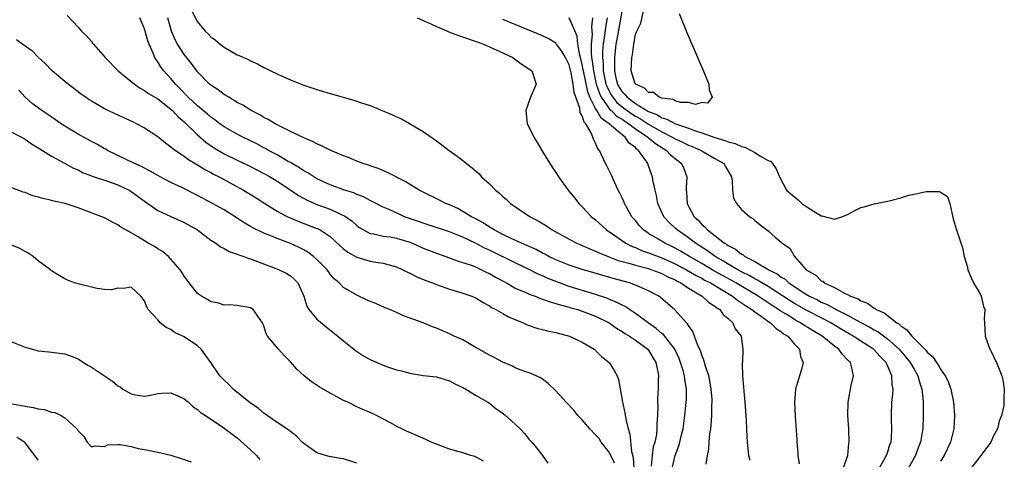
# Model space of a CAD drawing. Units: inches. Extents: x 2610000 to 2613000, y 1500000 to 1503000.
# Drawn here: x 2611692 to 2611841, y 1500128 to 1500195 of the extents above; entities that cross this region are included whole.
import ezdxf

# ---------------------------------------------------------------- set-up
doc = ezdxf.new("R2010")
doc.units = ezdxf.units.IN
doc.header["$MEASUREMENT"] = 0
doc.layers.add('LD26101500_2ft', color=217, linetype='Continuous')

msp = doc.modelspace()

# ---------------------------------------------------------------- linework, layer by layer
at = {"layer": 'LD26101500_2ft'}
for points, elevation in [([(2611699.35, 1500195.35), (2611701, 1500193.6), (2611701.52, 1500193), (2611702.26, 1500192.26), (2611703, 1500191.41), (2611703.19, 1500191.19), (2611703.32, 1500191), (2611705.07, 1500189), (2611707.04, 1500187), (2611709.49, 1500185), (2611710.36, 1500184.36), (2611711, 1500184.05), (2611711.6, 1500183.6), (2611713, 1500182.77), (2611715, 1500181.22), (2611715.24, 1500181), (2611716.07, 1500180.07), (2611717, 1500179.3), (2611719, 1500177.34), (2611720.23, 1500176.23), (2611721.41, 1500175.41), (2611723, 1500174.47), (2611725, 1500173.5), (2611726.7, 1500172.7), (2611728.02, 1500172.02), (2611729, 1500171.53), (2611729.95, 1500171), (2611731, 1500170.36), (2611733.05, 1500169), (2611734.21, 1500168.21), (2611735.51, 1500167.51), (2611737, 1500166.84), (2611739, 1500166.11), (2611740.65, 1500165.35), (2611741.15, 1500165.15), (2611742.3, 1500164.3), (2611743, 1500163.66), (2611743.39, 1500163.39), (2611744.02, 1500163), (2611745, 1500162.48), (2611745.59, 1500162.41), (2611747, 1500162.08), (2611748.06, 1500161.94), (2611749, 1500161.76), (2611751, 1500161.16), (2611751.4, 1500161), (2611753, 1500160.26), (2611755, 1500159.47), (2611756.44, 1500159), (2611758.31, 1500158.31), (2611759, 1500158.11), (2611760.39, 1500157.61), (2611761, 1500157.36), (2611761.8, 1500157), (2611762.6, 1500156.6), (2611763, 1500156.43), (2611763.9, 1500155.9), (2611765.56, 1500155), (2611767, 1500154.18), (2611768.4, 1500153.6), (2611769, 1500153.32), (2611769.88, 1500153), (2611770.68, 1500152.68), (2611771, 1500152.58), (2611772.14, 1500152.14), (2611773, 1500151.92), (2611773.68, 1500151.68), (2611775, 1500151.36), (2611775.27, 1500151.27), (2611776.28, 1500151), (2611777, 1500150.77), (2611779, 1500149.99), (2611781.04, 1500149), (2611782.18, 1500148.18), (2611783, 1500147.7), (2611783.4, 1500147.4), (2611784.09, 1500147), (2611785, 1500146.38), (2611786.88, 1500145), (2611787, 1500144.85), (2611787.68, 1500143.68), (2611788.1, 1500143), (2611788.4, 1500141.6), (2611788.49, 1500141), (2611788.46, 1500140.46), (2611788.46, 1500139), (2611788.36, 1500137.64), (2611788.35, 1500137), (2611788.38, 1500136.38), (2611788.34, 1500135), (2611788.24, 1500133.76), (2611788.25, 1500133), (2611788.16, 1500132.16), (2611787.91, 1500131), (2611787.7, 1500130.3), (2611787.52, 1500129), (2611787.37, 1500127.37)], 8622), ([(2611718.09, 1500196.09), (2611719, 1500194.37), (2611720.17, 1500193), (2611720.59, 1500192.59), (2611721, 1500192.1), (2611721.65, 1500191.65), (2611722.43, 1500191), (2611723, 1500190.56), (2611725, 1500189.43), (2611725.3, 1500189.3), (2611725.92, 1500189), (2611726.68, 1500188.68), (2611727, 1500188.49), (2611728.06, 1500188.06), (2611729, 1500187.52), (2611729.37, 1500187.37), (2611730.07, 1500187), (2611731, 1500186.55), (2611731.87, 1500186.13), (2611733, 1500185.62), (2611735, 1500184.83), (2611736.39, 1500184.39), (2611737, 1500184.16), (2611739, 1500183.57), (2611742.58, 1500182.58), (2611743.87, 1500182.13), (2611745, 1500181.76), (2611748.38, 1500180.38), (2611749, 1500180.05), (2611749.75, 1500179.75), (2611753, 1500177.86), (2611754.2, 1500177), (2611754.69, 1500176.69), (2611755, 1500176.46), (2611755.85, 1500175.85), (2611756.93, 1500175), (2611758.14, 1500174.14), (2611759, 1500173.46), (2611759.53, 1500173), (2611760.38, 1500172.38), (2611761.44, 1500171.44), (2611761.83, 1500171), (2611763, 1500169.95), (2611763.92, 1500169), (2611764.52, 1500168.52), (2611765, 1500168.06), (2611765.58, 1500167.58), (2611766.2, 1500167), (2611769.15, 1500165), (2611770.36, 1500164.36), (2611771.6, 1500163.6), (2611772.48, 1500163), (2611775, 1500161.62), (2611776.19, 1500161), (2611777, 1500160.66), (2611778.14, 1500160.14), (2611779, 1500159.82), (2611779.54, 1500159.54), (2611780.88, 1500159), (2611782.41, 1500158.41), (2611784.01, 1500157.99), (2611785, 1500157.67), (2611786.77, 1500157.23), (2611787, 1500157.16), (2611787.49, 1500157), (2611788.57, 1500156.57), (2611789, 1500156.42), (2611789.91, 1500155.91), (2611791, 1500155.46), (2611791.28, 1500155.28), (2611791.87, 1500155), (2611793, 1500154.23), (2611795.07, 1500153), (2611796.06, 1500152.06), (2611797, 1500151.5), (2611797.26, 1500151.26), (2611797.72, 1500151), (2611798.24, 1500150.24), (2611799, 1500149.62), (2611799.69, 1500149), (2611800.06, 1500148.06), (2611800.94, 1500147), (2611801.21, 1500145), (2611801.15, 1500143.15), (2611801.12, 1500142.89), (2611801.17, 1500141), (2611801.31, 1500139.31), (2611801.33, 1500138.67), (2611801.48, 1500137), (2611801.68, 1500134.32), (2611801.75, 1500133), (2611801.78, 1500131.78), (2611801.83, 1500131), (2611801.96, 1500130.04), (2611802.07, 1500129), (2611802.26, 1500128.26)], 8616), ([(2611783, 1500196.22), (2611782.29, 1500192.29), (2611782.08, 1500191), (2611781.84, 1500189), (2611781.87, 1500187.87), (2611781.85, 1500187), (2611782.08, 1500185.92), (2611782.31, 1500185), (2611782.55, 1500184.55), (2611783, 1500183.84), (2611783.43, 1500183.43), (2611783.76, 1500183), (2611785, 1500182.08), (2611787, 1500180.86), (2611788.35, 1500180.35), (2611789, 1500179.93), (2611789.73, 1500179.73), (2611791.07, 1500179), (2611793, 1500178.33), (2611794.07, 1500177.93), (2611795, 1500177.66), (2611797, 1500176.94), (2611798.49, 1500176.49), (2611799, 1500176.28), (2611800.02, 1500176.02), (2611801, 1500175.57), (2611801.48, 1500175.48), (2611802.44, 1500175), (2611803, 1500174.69), (2611803.88, 1500174.12), (2611805, 1500173.49), (2611805.35, 1500173.35), (2611805.69, 1500173), (2611806.2, 1500172.2), (2611806.73, 1500171), (2611807.79, 1500169), (2611808.44, 1500168.44), (2611809, 1500167.98), (2611809.56, 1500167.56), (2611810.11, 1500167), (2611811, 1500166.38), (2611813, 1500165.13), (2611813.12, 1500165.12), (2611815, 1500164.64), (2611816.1, 1500165), (2611817, 1500165.33), (2611818.08, 1500165.92), (2611819, 1500166.36), (2611819.51, 1500166.49), (2611821, 1500166.92), (2611823, 1500167.32), (2611823.46, 1500167.46), (2611825, 1500167.84), (2611826.22, 1500168.22), (2611827, 1500168.37), (2611828.81, 1500168.81), (2611829, 1500168.8), (2611830.82, 1500168.82), (2611831, 1500168.68), (2611832.03, 1500168.03), (2611832.42, 1500167), (2611832.87, 1500164.87), (2611833.32, 1500163.32), (2611834.32, 1500160.32), (2611834.56, 1500159), (2611835, 1500157.52), (2611835.12, 1500157), (2611835.68, 1500155.68), (2611835.99, 1500155), (2611837, 1500153.26), (2611837.13, 1500153), (2611837.47, 1500151.47), (2611837.66, 1500151), (2611837.6, 1500149.6), (2611837.61, 1500149), (2611837.71, 1500147), (2611838.45, 1500145), (2611838.64, 1500144.64), (2611839.28, 1500143.28), (2611839.43, 1500143), (2611840.24, 1500141), (2611840.38, 1500140.39), (2611840.61, 1500139), (2611840.53, 1500137.47), (2611840.56, 1500137), (2611840.53, 1500136.53), (2611840.2, 1500135), (2611839.85, 1500134.15), (2611839.57, 1500133), (2611839, 1500131.94), (2611838.57, 1500131), (2611837.07, 1500129), (2611835.55, 1500127)], 8604), ([(2611791.62, 1500195.62), (2611792.78, 1500192.78), (2611795.43, 1500186.57), (2611796.08, 1500185), (2611796.14, 1500184.14), (2611796.58, 1500183), (2611795.85, 1500182.14), (2611795, 1500182.22), (2611794.06, 1500181.94), (2611793, 1500182.22), (2611791.78, 1500182.22), (2611791, 1500182.49), (2611790.68, 1500182.68), (2611789, 1500182.87), (2611788.6, 1500183), (2611787.71, 1500183.71), (2611787, 1500183.74), (2611786.39, 1500184.39), (2611785, 1500184.97), (2611784.95, 1500185.05), (2611784.38, 1500187), (2611784.48, 1500189), (2611784.57, 1500189.43), (2611784.77, 1500191), (2611785, 1500192.46), (2611785.22, 1500193), (2611785.81, 1500194.19), (2611786.27, 1500196.27)], 8602), ([(2611790.55, 1500127), (2611790.99, 1500129), (2611791.55, 1500130.45), (2611791.7, 1500131), (2611791.91, 1500131.91), (2611792.2, 1500133), (2611792.48, 1500135), (2611792.67, 1500137), (2611792.69, 1500137.31), (2611792.72, 1500139), (2611792.45, 1500140.45), (2611792.41, 1500141), (2611792.18, 1500141.82), (2611791.81, 1500143), (2611791.59, 1500143.59), (2611790.94, 1500145), (2611789.23, 1500147.23), (2611789, 1500147.39), (2611788.15, 1500148.15), (2611786.92, 1500149), (2611785, 1500150.42), (2611784.09, 1500151), (2611783.45, 1500151.45), (2611783, 1500151.65), (2611782.13, 1500152.13), (2611781, 1500152.56), (2611780.69, 1500152.69), (2611779, 1500153.26), (2611775, 1500154.49), (2611773.15, 1500155.15), (2611771.72, 1500155.72), (2611771, 1500156.07), (2611770.34, 1500156.34), (2611769, 1500157.04), (2611767, 1500157.99), (2611763, 1500159.95), (2611762.27, 1500160.27), (2611761, 1500160.96), (2611759, 1500161.9), (2611757.48, 1500162.52), (2611757, 1500162.7), (2611753.77, 1500163.77), (2611753, 1500164.02), (2611752.29, 1500164.29), (2611750.22, 1500165), (2611749.37, 1500165.37), (2611747.99, 1500166.01), (2611747, 1500166.43), (2611745.31, 1500167.31), (2611745, 1500167.44), (2611744, 1500168), (2611743, 1500168.36), (2611742.57, 1500168.57), (2611741.14, 1500169), (2611739, 1500169.8), (2611737, 1500170.72), (2611736.53, 1500171), (2611735.61, 1500171.61), (2611735, 1500171.92), (2611734.36, 1500172.36), (2611733.25, 1500173), (2611733.1, 1500173.1), (2611732.67, 1500173.33), (2611731, 1500174.31), (2611729.72, 1500175), (2611729.27, 1500175.27), (2611729, 1500175.4), (2611727.96, 1500175.96), (2611727, 1500176.45), (2611725.85, 1500177), (2611725, 1500177.45), (2611723, 1500178.55), (2611722.38, 1500179), (2611721.6, 1500179.6), (2611721, 1500180.01), (2611720.48, 1500180.48), (2611719, 1500181.71), (2611717.61, 1500183), (2611716.35, 1500184.35), (2611715.68, 1500185), (2611715, 1500185.84), (2611713.9, 1500187), (2611713.51, 1500187.51), (2611713, 1500188.37), (2611712.73, 1500188.73), (2611712.57, 1500189), (2611712.32, 1500189.68), (2611711.72, 1500191), (2611711.52, 1500191.52), (2611711, 1500193.34), (2611710.32, 1500195)], 8620), ([(2611795.67, 1500127.67), (2611795.86, 1500129), (2611796.05, 1500129.95), (2611796.12, 1500131), (2611796.23, 1500132.23), (2611796.36, 1500133), (2611796.43, 1500133.57), (2611796.52, 1500135), (2611796.55, 1500136.55), (2611796.58, 1500137), (2611796.56, 1500137.44), (2611796.45, 1500139), (2611796.22, 1500140.22), (2611796.05, 1500141), (2611795.56, 1500142.44), (2611795.34, 1500143.34), (2611795, 1500144.12), (2611794.8, 1500144.8), (2611794.43, 1500145.57), (2611793.68, 1500147.68), (2611793, 1500148.58), (2611792.86, 1500148.86), (2611792.7, 1500149), (2611790.96, 1500150.96), (2611788.81, 1500152.81), (2611788.53, 1500153), (2611787, 1500153.82), (2611785.6, 1500154.4), (2611785, 1500154.68), (2611784.11, 1500155), (2611781.67, 1500155.67), (2611781, 1500155.88), (2611780.12, 1500156.12), (2611778.58, 1500156.58), (2611777, 1500157.01), (2611775, 1500157.68), (2611773, 1500158.5), (2611771.98, 1500159), (2611771.35, 1500159.35), (2611771, 1500159.52), (2611770.04, 1500160.04), (2611769, 1500160.5), (2611768.66, 1500160.66), (2611767.82, 1500161), (2611766.3, 1500161.7), (2611765, 1500162.33), (2611763.71, 1500163), (2611763.29, 1500163.29), (2611763, 1500163.44), (2611762.07, 1500164.07), (2611760.76, 1500164.76), (2611760.29, 1500165), (2611759, 1500165.8), (2611758.22, 1500166.22), (2611757, 1500166.76), (2611756.4, 1500167), (2611755.48, 1500167.48), (2611753, 1500168.69), (2611752.42, 1500169), (2611750.3, 1500170.3), (2611747.66, 1500171.66), (2611746.25, 1500172.25), (2611745, 1500172.65), (2611744.75, 1500172.75), (2611743.95, 1500173), (2611743, 1500173.37), (2611741.88, 1500173.88), (2611741, 1500174.2), (2611739.07, 1500175), (2611737.7, 1500175.7), (2611737, 1500175.96), (2611736.34, 1500176.34), (2611735, 1500176.87), (2611733, 1500177.87), (2611731.31, 1500178.69), (2611730.72, 1500179), (2611729.66, 1500179.66), (2611729, 1500179.97), (2611728.37, 1500180.37), (2611727.1, 1500181), (2611725.82, 1500181.82), (2611725, 1500182.24), (2611723.7, 1500183), (2611723.28, 1500183.28), (2611723, 1500183.43), (2611722.12, 1500184.12), (2611721, 1500184.82), (2611720.79, 1500185), (2611719, 1500186.84), (2611718.08, 1500188.08), (2611717, 1500189.45), (2611716, 1500191), (2611715.65, 1500191.65), (2611715.09, 1500193), (2611714.52, 1500195)], 8618), ([(2611752.12, 1500195), (2611753.71, 1500194.29), (2611755, 1500193.69), (2611756.67, 1500193), (2611756.89, 1500192.89), (2611758.33, 1500192.33), (2611761, 1500191.41), (2611762.13, 1500191), (2611763.67, 1500190.33), (2611765, 1500189.72), (2611766.53, 1500189), (2611766.79, 1500188.79), (2611767.94, 1500187.94), (2611769.38, 1500187), (2611769.6, 1500186.4), (2611770.07, 1500185), (2611769.14, 1500182.86), (2611768.48, 1500181), (2611768.56, 1500180.56), (2611768.71, 1500179), (2611769, 1500178.46), (2611769.7, 1500177), (2611770.21, 1500176.21), (2611770.91, 1500175), (2611772.46, 1500172.46), (2611773, 1500171.67), (2611773.25, 1500171.25), (2611773.42, 1500171), (2611774.85, 1500169), (2611775.82, 1500167.82), (2611776.46, 1500167), (2611777, 1500166.48), (2611778.38, 1500165), (2611779, 1500164.52), (2611780.66, 1500163), (2611781.73, 1500162.27), (2611783.54, 1500161), (2611784.51, 1500160.51), (2611785, 1500160.34), (2611785.92, 1500159.92), (2611787, 1500159.57), (2611787.4, 1500159.4), (2611789, 1500158.81), (2611791, 1500157.9), (2611792.69, 1500157), (2611794.14, 1500156.14), (2611795, 1500155.7), (2611795.44, 1500155.44), (2611796.3, 1500155), (2611799.65, 1500153), (2611800.39, 1500152.39), (2611801, 1500152.02), (2611801.59, 1500151.59), (2611802.56, 1500151), (2611803, 1500150.64), (2611804.14, 1500149.86), (2611805.13, 1500149.13), (2611805.36, 1500149), (2611806.16, 1500148.16), (2611807, 1500147.65), (2611807.35, 1500147.35), (2611807.97, 1500147), (2611809, 1500145.76), (2611809.76, 1500145), (2611809.89, 1500143.89), (2611810.28, 1500143), (2611810.04, 1500141.96), (2611809.72, 1500141), (2611809.16, 1500139), (2611809.01, 1500137), (2611809.1, 1500134.9), (2611809.33, 1500131.33), (2611809.34, 1500131), (2611809.49, 1500129.49), (2611809.51, 1500129), (2611809.71, 1500127.71)], 8614), ([(2611816.33, 1500127), (2611817.03, 1500129), (2611817.2, 1500130.8), (2611817.25, 1500131), (2611817.16, 1500133), (2611817.01, 1500135), (2611817.06, 1500137), (2611817.54, 1500139.54), (2611817.86, 1500141), (2611817.58, 1500142.42), (2611817.41, 1500143), (2611817.19, 1500143.19), (2611817, 1500143.41), (2611816.2, 1500144.2), (2611815.68, 1500145), (2611815, 1500145.49), (2611813.15, 1500147), (2611811.78, 1500147.78), (2611811, 1500148.29), (2611810.54, 1500148.54), (2611809.91, 1500149), (2611809.31, 1500149.31), (2611809, 1500149.49), (2611807.71, 1500150.29), (2611806.81, 1500150.81), (2611806.57, 1500151), (2611805.6, 1500151.6), (2611805, 1500152.01), (2611804.39, 1500152.39), (2611803.5, 1500153), (2611800.16, 1500155), (2611799.43, 1500155.43), (2611798.13, 1500156.13), (2611796.85, 1500156.85), (2611795, 1500157.94), (2611793.14, 1500159), (2611791.81, 1500159.81), (2611791, 1500160.27), (2611790.51, 1500160.51), (2611789.46, 1500161), (2611788.27, 1500161.73), (2611787, 1500162.48), (2611786.22, 1500163), (2611785.64, 1500163.64), (2611785, 1500164.42), (2611784.49, 1500165), (2611783.82, 1500166.18), (2611783.37, 1500167), (2611783.27, 1500167.27), (2611783, 1500167.85), (2611782.63, 1500168.63), (2611782.43, 1500169), (2611781.9, 1500170.1), (2611781.35, 1500171.35), (2611780.69, 1500172.69), (2611780.51, 1500173), (2611779.58, 1500175), (2611779.31, 1500175.31), (2611779, 1500176.11), (2611778.68, 1500176.68), (2611778.59, 1500177), (2611778.35, 1500177.65), (2611777.53, 1500179), (2611777.26, 1500179.26), (2611777, 1500180.23), (2611776.7, 1500180.7), (2611776.64, 1500181.36), (2611775.75, 1500183.75), (2611775.62, 1500185), (2611775.31, 1500186.68), (2611775, 1500187.88), (2611774.46, 1500189), (2611773.94, 1500189.94), (2611773.13, 1500191), (2611773.08, 1500191.08), (2611773, 1500191.16), (2611771.85, 1500191.85), (2611771, 1500192.28), (2611767, 1500193.95), (2611765, 1500194.75)], 8612), ([(2611821.75, 1500127), (2611822.72, 1500128.72), (2611822.87, 1500129), (2611823, 1500129.38), (2611823.38, 1500130.62), (2611823.54, 1500131), (2611823.6, 1500131.6), (2611823.68, 1500133), (2611823.6, 1500134.4), (2611823.59, 1500135), (2611823.66, 1500137), (2611823.81, 1500138.19), (2611823.84, 1500139), (2611823.71, 1500139.71), (2611823.68, 1500141), (2611823, 1500142.56), (2611822.84, 1500142.84), (2611822.8, 1500143), (2611821.89, 1500143.89), (2611820.92, 1500145), (2611819, 1500146.22), (2611817.83, 1500147), (2611816.04, 1500148.04), (2611814.45, 1500149), (2611813.51, 1500149.51), (2611813, 1500149.75), (2611810.86, 1500150.86), (2611809, 1500151.9), (2611808.31, 1500152.31), (2611805, 1500154.46), (2611804.08, 1500155), (2611803.42, 1500155.42), (2611803, 1500155.62), (2611802.14, 1500156.14), (2611801, 1500156.7), (2611800.45, 1500157), (2611799, 1500157.86), (2611798.3, 1500158.3), (2611797.04, 1500159), (2611795.85, 1500159.85), (2611794.05, 1500161), (2611793, 1500161.81), (2611791.28, 1500163), (2611791, 1500163.28), (2611790.1, 1500164.1), (2611789.3, 1500165), (2611788.41, 1500167), (2611788.19, 1500168.19), (2611787.97, 1500169), (2611787.68, 1500170.32), (2611787.57, 1500171), (2611787.41, 1500171.41), (2611787, 1500172.67), (2611786.88, 1500173), (2611786.68, 1500173.32), (2611785.48, 1500175), (2611785.19, 1500175.19), (2611785, 1500175.41), (2611784.08, 1500176.08), (2611783.48, 1500177), (2611783, 1500177.35), (2611781.07, 1500179), (2611779.86, 1500179.86), (2611779.2, 1500181), (2611779, 1500181.32), (2611778.13, 1500183), (2611777.81, 1500183.81), (2611777.17, 1500187), (2611777.15, 1500187.15), (2611777, 1500187.93), (2611776.79, 1500188.79), (2611776.62, 1500189.38), (2611776.32, 1500191), (2611776.22, 1500192.22), (2611775, 1500194.99)], 8610), ([(2611778.55, 1500195), (2611778.37, 1500193.63), (2611778.47, 1500192.47), (2611778.33, 1500191), (2611778.32, 1500189.67), (2611778.41, 1500189), (2611778.51, 1500188.51), (2611778.67, 1500187), (2611779.1, 1500185), (2611779.57, 1500183.57), (2611779.84, 1500183), (2611781, 1500181.38), (2611781.17, 1500181.17), (2611781.38, 1500181), (2611782.18, 1500180.18), (2611783, 1500179.68), (2611783.4, 1500179.4), (2611784.03, 1500179), (2611785, 1500178.26), (2611786.88, 1500177), (2611786.94, 1500176.94), (2611788.02, 1500176.02), (2611789, 1500175.41), (2611789.69, 1500175), (2611790.32, 1500174.32), (2611791, 1500173.75), (2611791.97, 1500173), (2611792.28, 1500172.28), (2611792.78, 1500171), (2611792.67, 1500169.33), (2611792.68, 1500169), (2611792.72, 1500168.72), (2611792.81, 1500167), (2611793, 1500166.6), (2611793.84, 1500165), (2611794.45, 1500164.45), (2611795, 1500163.84), (2611795.47, 1500163.47), (2611795.85, 1500163), (2611798.42, 1500161), (2611798.79, 1500160.79), (2611799, 1500160.63), (2611800.09, 1500160.09), (2611801, 1500159.34), (2611801.24, 1500159.24), (2611801.51, 1500159), (2611803, 1500158.22), (2611804.89, 1500157.11), (2611805.04, 1500157.04), (2611805.08, 1500157), (2611806.36, 1500156.36), (2611807, 1500155.87), (2611807.56, 1500155.56), (2611808.14, 1500155), (2611810.63, 1500153.37), (2611811.24, 1500153), (2611812.44, 1500152.44), (2611813, 1500152.13), (2611813.81, 1500151.81), (2611815, 1500151.15), (2611815.11, 1500151.11), (2611815.29, 1500151), (2611817, 1500150.14), (2611818.89, 1500149.11), (2611820.35, 1500148.35), (2611821, 1500147.95), (2611821.62, 1500147.62), (2611823, 1500146.58), (2611824.74, 1500145), (2611825.79, 1500143.79), (2611826.43, 1500143), (2611827, 1500141.99), (2611827.6, 1500141), (2611827.88, 1500139.88), (2611828.19, 1500139), (2611828.34, 1500137.66), (2611828.37, 1500137), (2611828.36, 1500136.36), (2611828.38, 1500135), (2611828.32, 1500133), (2611828.19, 1500132.19), (2611827.98, 1500131), (2611827.7, 1500130.3), (2611827.21, 1500129), (2611826.13, 1500127)], 8608), ([(2611780.76, 1500195), (2611780.48, 1500193.52), (2611780.37, 1500192.37), (2611780.15, 1500191), (2611780.05, 1500189.95), (2611780.04, 1500189), (2611780.14, 1500188.14), (2611780.17, 1500187), (2611780.57, 1500185), (2611780.68, 1500184.68), (2611781, 1500184.01), (2611781.36, 1500183.36), (2611781.58, 1500183), (2611782.23, 1500182.23), (2611783, 1500181.57), (2611783.76, 1500181), (2611784.49, 1500180.49), (2611785, 1500180.16), (2611785.76, 1500179.76), (2611787, 1500178.93), (2611789, 1500177.77), (2611790.57, 1500177), (2611791, 1500176.74), (2611792.2, 1500176.2), (2611793, 1500175.8), (2611793.58, 1500175.58), (2611794.93, 1500175), (2611797, 1500173.77), (2611798.35, 1500173), (2611798.57, 1500172.57), (2611799.5, 1500171), (2611799.6, 1500170.4), (2611799.62, 1500169), (2611799.79, 1500167.79), (2611800.23, 1500167), (2611801, 1500166.06), (2611802.24, 1500165), (2611802.7, 1500164.7), (2611803, 1500164.41), (2611803.79, 1500163.79), (2611805, 1500162.88), (2611806.07, 1500161.93), (2611807, 1500161.14), (2611807.12, 1500161), (2611808.26, 1500160.26), (2611808.97, 1500159), (2611810.76, 1500157), (2611810.91, 1500156.91), (2611811, 1500156.81), (2611812.2, 1500156.2), (2611813, 1500155.34), (2611813.25, 1500155.25), (2611813.47, 1500155), (2611815, 1500154.32), (2611816.54, 1500153.46), (2611817, 1500153.27), (2611817.44, 1500153), (2611818.6, 1500152.6), (2611819, 1500152.32), (2611819.97, 1500151.97), (2611821, 1500151.21), (2611821.15, 1500151.15), (2611821.31, 1500151), (2611822.49, 1500150.49), (2611824.43, 1500149), (2611824.78, 1500148.78), (2611825, 1500148.56), (2611825.94, 1500147.94), (2611826.65, 1500147), (2611828.82, 1500144.82), (2611829, 1500144.56), (2611829.84, 1500143.84), (2611830.39, 1500143), (2611830.65, 1500142.65), (2611831, 1500142.02), (2611831.72, 1500141), (2611832.13, 1500140.13), (2611832.54, 1500139), (2611832.93, 1500137), (2611833.09, 1500135), (2611832.99, 1500133), (2611832.5, 1500131), (2611831.54, 1500129), (2611831, 1500128.12)], 8606), ([(2611691.73, 1500191.73), (2611692.67, 1500191), (2611694.04, 1500190.04), (2611695, 1500189.07), (2611696.06, 1500188.06), (2611697, 1500187.12), (2611697.13, 1500187), (2611699, 1500185.42), (2611699.53, 1500185), (2611700.37, 1500184.37), (2611701.5, 1500183.5), (2611702.21, 1500183), (2611702.68, 1500182.68), (2611703, 1500182.49), (2611705, 1500181.32), (2611705.6, 1500181), (2611706.54, 1500180.54), (2611709.28, 1500179.28), (2611709.86, 1500179), (2611711, 1500178.38), (2611713, 1500177.07), (2611714.15, 1500176.15), (2611715, 1500175.55), (2611715.28, 1500175.28), (2611715.66, 1500175), (2611717, 1500174.1), (2611717.62, 1500173.62), (2611719, 1500172.84), (2611720.12, 1500172.12), (2611721, 1500171.67), (2611721.42, 1500171.42), (2611722.24, 1500171), (2611725.95, 1500169), (2611727.86, 1500167.86), (2611729.15, 1500167), (2611731, 1500165.82), (2611732.54, 1500165), (2611732.85, 1500164.85), (2611734.28, 1500164.28), (2611737, 1500163.24), (2611737.17, 1500163.17), (2611737.51, 1500163), (2611739, 1500162.01), (2611740.55, 1500160.55), (2611741, 1500160.17), (2611741.65, 1500159.65), (2611742.93, 1500158.93), (2611743, 1500158.9), (2611745, 1500158.31), (2611745.86, 1500158.14), (2611747, 1500157.99), (2611748.43, 1500157.57), (2611749, 1500157.44), (2611749.95, 1500157), (2611750.64, 1500156.64), (2611751, 1500156.49), (2611751.98, 1500155.98), (2611753.39, 1500155.39), (2611754.44, 1500155), (2611755, 1500154.77), (2611757, 1500154.07), (2611759, 1500153.46), (2611760.33, 1500153), (2611760.8, 1500152.8), (2611761, 1500152.71), (2611762.06, 1500152.06), (2611763, 1500151.56), (2611763.32, 1500151.32), (2611763.98, 1500151), (2611765, 1500150.38), (2611765.88, 1500149.88), (2611768.11, 1500149), (2611768.7, 1500148.7), (2611769, 1500148.61), (2611770.17, 1500148.17), (2611771, 1500147.98), (2611771.77, 1500147.77), (2611773, 1500147.53), (2611775.07, 1500147), (2611777, 1500146.08), (2611778.77, 1500145), (2611779, 1500144.82), (2611779.9, 1500143.9), (2611781.03, 1500143), (2611781.82, 1500141.82), (2611782.25, 1500141), (2611782.45, 1500140.45), (2611783, 1500137.31), (2611783.04, 1500137), (2611783.41, 1500135.41), (2611783.55, 1500134.45), (2611783.92, 1500133), (2611784.19, 1500132.19), (2611784.44, 1500129.56), (2611784.68, 1500128.68), (2611784.79, 1500127)], 8624), ([(2611781.83, 1500127.83), (2611781.28, 1500129), (2611781, 1500129.53), (2611779.83, 1500131), (2611779.52, 1500131.52), (2611779, 1500132.11), (2611778.12, 1500133), (2611777, 1500134.34), (2611776.34, 1500135), (2611775.76, 1500135.76), (2611774.57, 1500137), (2611773, 1500138.73), (2611771.84, 1500139.84), (2611771, 1500140.48), (2611770.69, 1500140.69), (2611770.03, 1500141), (2611769, 1500141.45), (2611768.35, 1500141.65), (2611767, 1500142.17), (2611766.46, 1500142.46), (2611765, 1500143.04), (2611763.74, 1500143.74), (2611763, 1500144.09), (2611761.39, 1500145), (2611761, 1500145.24), (2611759, 1500146.4), (2611757.68, 1500147), (2611757, 1500147.34), (2611755.82, 1500147.82), (2611755, 1500148.19), (2611754.4, 1500148.4), (2611753, 1500149), (2611750.06, 1500150.06), (2611749, 1500150.56), (2611748, 1500151), (2611747.27, 1500151.27), (2611745.88, 1500151.88), (2611745, 1500152.21), (2611744.48, 1500152.48), (2611743, 1500153.14), (2611742.64, 1500153.36), (2611741, 1500154.3), (2611740.33, 1500155), (2611739.6, 1500155.6), (2611739, 1500156.35), (2611738.73, 1500156.73), (2611738.56, 1500157), (2611737, 1500158.56), (2611736.49, 1500159), (2611735.64, 1500159.64), (2611735, 1500160), (2611734.33, 1500160.33), (2611733, 1500160.95), (2611731, 1500161.69), (2611729.79, 1500162.21), (2611729, 1500162.51), (2611727.32, 1500163.32), (2611727, 1500163.54), (2611726.05, 1500164.05), (2611725, 1500164.79), (2611723, 1500166.01), (2611721.25, 1500167), (2611719, 1500168.19), (2611716.61, 1500169.39), (2611715, 1500170.16), (2611713.38, 1500171), (2611713, 1500171.21), (2611711.88, 1500171.88), (2611711, 1500172.3), (2611710.56, 1500172.56), (2611709.49, 1500173), (2611705.43, 1500175), (2611705.16, 1500175.16), (2611705, 1500175.24), (2611703.9, 1500175.9), (2611703, 1500176.34), (2611702.58, 1500176.58), (2611701, 1500177.43), (2611699, 1500178.64), (2611698.46, 1500179), (2611697.61, 1500179.61), (2611696.42, 1500180.42), (2611695.53, 1500181), (2611694.08, 1500182.08), (2611693, 1500183), (2611692.06, 1500184.06)], 8626), ([(2611691, 1500177.74), (2611692.45, 1500177), (2611692.8, 1500176.8), (2611693, 1500176.71), (2611693.99, 1500175.99), (2611695, 1500175.4), (2611695.23, 1500175.23), (2611695.63, 1500175), (2611697, 1500174.1), (2611698.93, 1500173.07), (2611700.31, 1500172.31), (2611701, 1500172.04), (2611701.68, 1500171.68), (2611703, 1500171.18), (2611703.12, 1500171.12), (2611705.74, 1500170.26), (2611707, 1500169.82), (2611708.69, 1500169), (2611709, 1500168.82), (2611711, 1500167.35), (2611711.53, 1500167), (2611713, 1500165.95), (2611715, 1500165.02), (2611717, 1500164.14), (2611719, 1500163), (2611721, 1500161.48), (2611721.74, 1500161), (2611722.45, 1500160.45), (2611723, 1500160.19), (2611723.75, 1500159.75), (2611725, 1500159.34), (2611725.23, 1500159.23), (2611725.96, 1500159), (2611726.71, 1500158.71), (2611727, 1500158.64), (2611730.8, 1500157.2), (2611731.31, 1500157), (2611732.44, 1500156.44), (2611733, 1500156.08), (2611733.59, 1500155.59), (2611734.12, 1500155), (2611735, 1500153), (2611735.5, 1500151.5), (2611735.79, 1500151), (2611737, 1500149.54), (2611738.37, 1500148.37), (2611740.15, 1500147), (2611741, 1500146.27), (2611742.81, 1500144.81), (2611744.01, 1500144.01), (2611745, 1500143.47), (2611746.01, 1500143), (2611747, 1500142.59), (2611747.63, 1500142.37), (2611749, 1500141.92), (2611749.76, 1500141.76), (2611751, 1500141.38), (2611753, 1500141.05), (2611755, 1500140.82), (2611757, 1500140.24), (2611757.8, 1500139.8), (2611759, 1500139.24), (2611759.14, 1500139.14), (2611759.44, 1500139), (2611761, 1500138.03), (2611762.76, 1500137), (2611763, 1500136.85), (2611764.01, 1500136.01), (2611765, 1500135.34), (2611765.43, 1500135), (2611766.27, 1500134.27), (2611767.61, 1500133), (2611768.28, 1500132.28), (2611769, 1500131.41), (2611769.4, 1500131), (2611770.12, 1500130.12), (2611771.02, 1500129), (2611771.82, 1500127.82)], 8628), ([(2611762.1, 1500128.1), (2611761, 1500128.75), (2611760.82, 1500128.82), (2611760.19, 1500129), (2611759, 1500129.36), (2611757, 1500129.91), (2611754.23, 1500131), (2611753.41, 1500131.41), (2611751, 1500132.47), (2611750.62, 1500132.62), (2611749.79, 1500133), (2611749.26, 1500133.26), (2611748.1, 1500133.9), (2611745.97, 1500135), (2611745, 1500135.46), (2611743.93, 1500135.93), (2611743, 1500136.31), (2611741.65, 1500137), (2611741, 1500137.29), (2611739, 1500138.37), (2611737.34, 1500139.34), (2611736.13, 1500140.13), (2611735.05, 1500141), (2611733.99, 1500141.99), (2611733, 1500143.09), (2611732.06, 1500144.06), (2611731.21, 1500145), (2611729.55, 1500147), (2611729.33, 1500147.33), (2611729, 1500148.54), (2611728.86, 1500148.86), (2611728.78, 1500149), (2611727.4, 1500151), (2611727, 1500151.26), (2611725, 1500151.59), (2611723.71, 1500151.71), (2611723, 1500151.65), (2611722.01, 1500152.01), (2611721, 1500152.16), (2611720.49, 1500152.49), (2611719.62, 1500153), (2611719, 1500153.42), (2611717.74, 1500155), (2611717, 1500156.03), (2611716.65, 1500156.65), (2611716.4, 1500157), (2611715, 1500158.61), (2611714.6, 1500159), (2611713.73, 1500159.73), (2611713, 1500160.14), (2611712.49, 1500160.49), (2611711.58, 1500161), (2611710.05, 1500161.95), (2611709, 1500162.56), (2611708.17, 1500163), (2611707.43, 1500163.43), (2611707, 1500163.77), (2611706.17, 1500164.17), (2611705, 1500164.8), (2611704.56, 1500165), (2611701, 1500166.35), (2611699.05, 1500167), (2611697.35, 1500167.35), (2611697, 1500167.45), (2611695.72, 1500167.72), (2611695, 1500167.96), (2611694.16, 1500168.16), (2611693, 1500168.63), (2611692.7, 1500168.7), (2611691, 1500169.33)], 8630), ([(2611743, 1500127.84), (2611741, 1500128.46), (2611740.53, 1500128.53), (2611738.85, 1500128.85), (2611738.3, 1500129), (2611737, 1500129.39), (2611735, 1500130.79), (2611734.78, 1500131), (2611733.92, 1500131.92), (2611733, 1500132.58), (2611732.78, 1500132.78), (2611731, 1500133.94), (2611729.51, 1500135), (2611729.22, 1500135.22), (2611729, 1500135.35), (2611728.13, 1500136.13), (2611727, 1500136.89), (2611724.35, 1500139), (2611723.7, 1500139.7), (2611723, 1500140.36), (2611722.37, 1500141), (2611721.03, 1500143), (2611719.57, 1500145), (2611719, 1500145.52), (2611717, 1500146.86), (2611715.55, 1500147.55), (2611715, 1500147.96), (2611714.28, 1500148.28), (2611713.39, 1500149), (2611713, 1500149.44), (2611711.56, 1500151), (2611711.34, 1500151.34), (2611711, 1500152.33), (2611710.46, 1500153), (2611709, 1500154.38), (2611707.85, 1500154.15), (2611707, 1500154.23), (2611706.02, 1500153.98), (2611705, 1500154.04), (2611703.84, 1500154.16), (2611701.2, 1500154.8), (2611700.47, 1500155), (2611699.4, 1500155.4), (2611699, 1500155.61), (2611698.12, 1500156.12), (2611697, 1500156.84), (2611696.83, 1500157), (2611695, 1500158.34), (2611694.65, 1500158.65), (2611694.23, 1500159), (2611693.49, 1500159.49), (2611693, 1500159.75), (2611692.2, 1500160.2), (2611691, 1500160.72)], 8632), ([(2611691, 1500146.1), (2611693, 1500145.33), (2611694.82, 1500144.82), (2611695, 1500144.78), (2611696.59, 1500144.59), (2611699, 1500144.33), (2611699.94, 1500143.94), (2611701, 1500143.56), (2611701.8, 1500143), (2611702.55, 1500142.55), (2611703, 1500142.32), (2611704.97, 1500140.97), (2611706.18, 1500140.18), (2611707, 1500139.5), (2611707.33, 1500139.33), (2611707.76, 1500139), (2611709, 1500138.28), (2611709.91, 1500138.09), (2611711, 1500137.91), (2611711.92, 1500138.08), (2611713, 1500138.33), (2611713.64, 1500138.36), (2611715, 1500138.45), (2611716.02, 1500137.98), (2611717, 1500137.51), (2611717.66, 1500137), (2611718.34, 1500136.34), (2611719, 1500135.91), (2611719.47, 1500135.47), (2611720.22, 1500135), (2611721, 1500134.45), (2611722.59, 1500133.41), (2611723, 1500133.12), (2611724.22, 1500132.22), (2611725, 1500131.66), (2611727, 1500129.81), (2611727.89, 1500129), (2611728.39, 1500128.39)], 8634), ([(2611690.81, 1500136.81), (2611693, 1500136.41), (2611694.23, 1500136.23), (2611695, 1500136.02), (2611695.92, 1500135.92), (2611697, 1500135.52), (2611697.48, 1500135.48), (2611698.43, 1500135), (2611699, 1500134.65), (2611700.83, 1500133), (2611700.91, 1500132.91), (2611701, 1500132.69), (2611701.84, 1500131.84), (2611702.36, 1500131), (2611703, 1500130.31), (2611703.57, 1500130.43), (2611705, 1500130.36), (2611705.43, 1500130.57), (2611707, 1500130.66), (2611707.34, 1500130.66), (2611709, 1500130.35), (2611710.05, 1500130.05), (2611711, 1500129.88), (2611713, 1500129.49), (2611715, 1500129.02), (2611716.55, 1500128.55), (2611718.02, 1500128.02)], 8636), ([(2611695, 1500128.26), (2611694.5, 1500129), (2611693, 1500130.89), (2611692.89, 1500131), (2611691.74, 1500131.74)], 8638)]:
    msp.add_lwpolyline(points, dxfattribs=dict(at, elevation=elevation))

doc.saveas('drawing.dxf')
